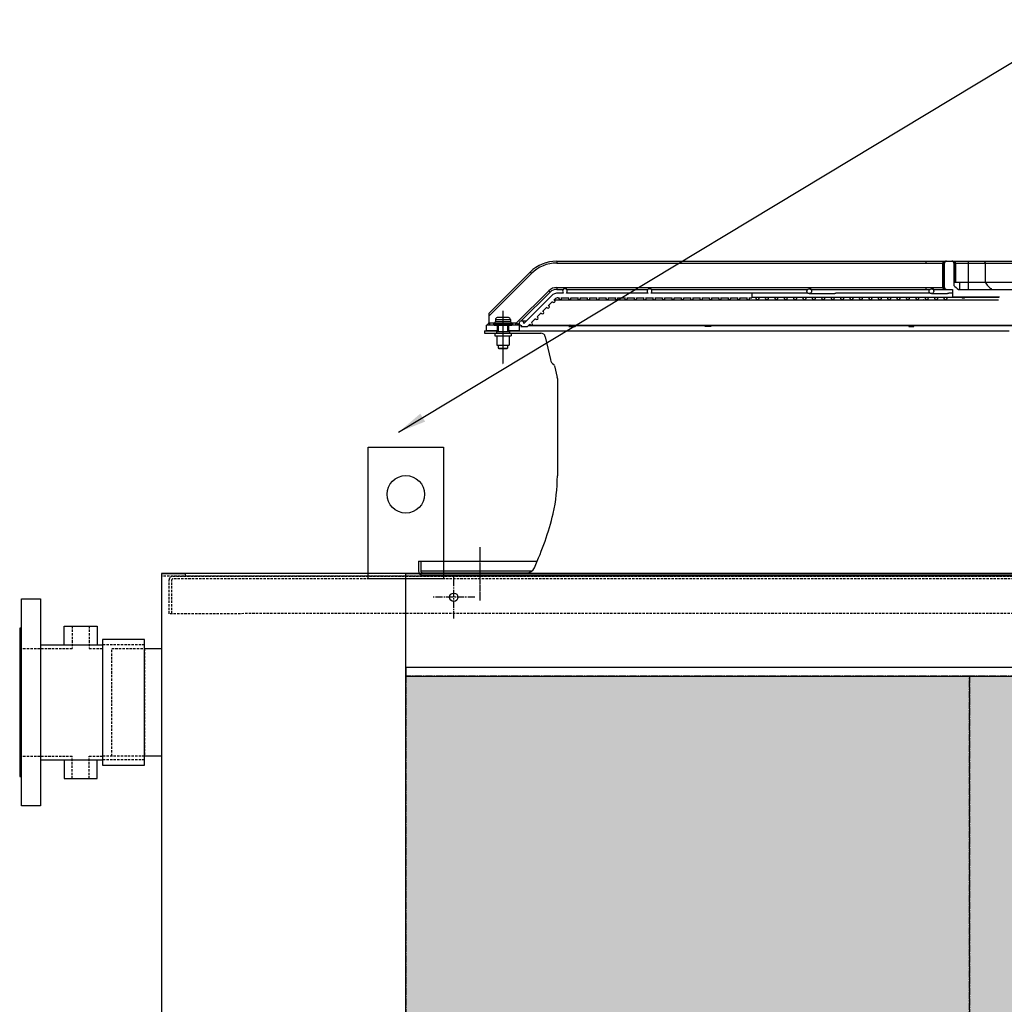
# Model space of a CAD drawing. Units: millimetres. Extents: x 23849 to 38730, y 2317 to 13677.
# Drawn here: x 26644 to 27692, y 12416 to 13464 of the extents above; entities that cross this region are included whole.
import ezdxf

# ---------------------------------------------------------------- set-up
doc = ezdxf.new("R2010")
doc.units = ezdxf.units.MM
doc.header["$LTSCALE"] = 0.4
for name, pattern in [('CENTER', [0.6, 0.375, -0.075, 0.075, -0.075]), ('CENTRO2', [28.575, 19.05, -3.175, 3.175, -3.175]), ('TRAZOS2', [9.525, 6.35, -3.175])]:
    doc.linetypes.add(name, pattern=pattern)
for name, color, linetype in [('0278640_DXF_CONTINUOUS_LINE', 7, 'Continuous'), ('Anotaciones Finas', 3, 'Continuous'), ('Anotaciones Medias', 3, 'Continuous'), ('Cajetín Fino', 5, 'Continuous'), ('Contornos Ocultos', 6, 'TRAZOS2'), ('Cotas', 2, 'Continuous'), ('Ejes', 2, 'CENTRO2')]:
    doc.layers.add(name, color=color, linetype=linetype)
doc.styles.add('UNE00', font='romans.shx', dxfattribs={"width": 0.9})
doc.dimstyles.new('UNE', dxfattribs={"dimscale": 0, "dimtxt": 2.5, "dimasz": 2.5, "dimexe": 1.5, "dimexo": 0, "dimgap": 1, "dimtad": 1, "dimrnd": 1.38778e-17, "dimdsep": 46, "dimtxsty": 'UNE00', "dimcen": 2.5, "dimclrd": 256, "dimclre": 256, "dimclrt": 256, "dimazin": 0, "dimtfac": 1, "dimtmove": 0, "dimatfit": 3, "dimfxl": 1, "dimlwd": -1, "dimlwe": -1, "dimarcsym": 0})

# ---------------------------------------------------------------- blocks, each defined once
blk = doc.blocks.new('A$C69A96B90')
at = {"layer": '0278640_DXF_CONTINUOUS_LINE', "linetype": 'Continuous'}
for p, q in [((-641.7, 260), (-641.7, 257.5)), ((-627.7, 260), (-627.7, 257.5))]:
    blk.add_line(p, q, dxfattribs=at)
at = {"layer": 'Anotaciones Finas', "linetype": 'Continuous'}
for p, q in [((-628.7, 274), (-640.7, 274)), ((-644.7, 267.2), (-644.7, 266.5)), ((-644.7, 267.2), (-624.7, 267.2)), ((-644.7, 266.5), (-624.7, 266.5)), ((-643.7, 268.1), (-644.4, 267.6)), ((-644.4, 267.6), (-624.9, 267.6)), ((-644.2, 266), (-625.2, 266)), ((-643.7, 268.1), (-625.7, 268.1)), ((-642.7, 272), (-642.7, 269.8)), ((-642.7, 272), (-626.7, 272)), ((-642.7, 269.8), (-626.7, 269.8)), ((-639.7, 266), (-639.7, 259)), ((-629.7, 266), (-629.7, 259)), ((-626.7, 272), (-626.7, 269.8)), ((-625.7, 268.1), (-624.9, 267.6)), ((-624.7, 267.2), (-624.7, 266.5)), ((-643.4, 257.5), (-643.4, 254.5)), ((-643.4, 257.5), (-625.9, 257.5)), ((-643.4, 254.5), (-625.9, 254.5)), ((-641.7, 259), (-641.7, 257.5)), ((-641.7, 259), (-627.7, 259)), ((-641.2, 254.5), (-641.2, 244.5)), ((-628.2, 254.5), (-628.2, 244.5)), ((-627.7, 259), (-627.7, 257.5)), ((-625.9, 257.5), (-625.9, 254.5)), ((-641.1, 244.5), (-628.2, 244.5)), ((-639.7, 244.5), (-639.7, 241.5)), ((-639.7, 241.5), (-629.7, 241.5)), ((-639.7, 241.5), (-639.2, 241)), ((-629.7, 241.5), (-630.2, 241)), ((-629.7, 244.5), (-629.7, 241.5)), ((-639.2, 241), (-630.2, 241))]:
    blk.add_line(p, q, dxfattribs=at)
for centre, radius, start, end in [((-640.7, 272), 2, 90, 180), ((-628.7, 272), 2, 0, 90), ((-644.2, 267.2), 0.5, 120, 180), ((-644.2, 266.5), 0.5, 180, 270), ((-644.7, 269.8), 2, 300, 0), ((-624.7, 269.8), 2, 180, 240), ((-625.2, 266.5), 0.5, 270, 0), ((-625.2, 267.2), 0.5, 0, 60)]:
    blk.add_arc(centre, radius, start, end, dxfattribs=at)
at = {"layer": 'Anotaciones Medias', "linetype": 'Continuous'}
for p, q in [((-577.5, 334), (-577.5, 332)), ((-577.5, 334), (-184.6, 334)), ((-577.5, 332), (-184.6, 332)), ((-184.6, 334), (-184.6, 332)), ((-184.6, 334), (-162.6, 334)), ((-184.6, 332), (-166.7, 332)), ((-166.8, 331), (-166.8, 307)), ((-166.8, 331), (-165.4, 331)), ((-166.7, 332), (-165.4, 331.7)), ((-165.4, 331), (-165.4, 307)), ((-165.1, 331), (-165.4, 331)), ((-165.1, 307), (-165.1, 331)), ((-164.6, 331), (-165.1, 331)), ((-164.6, 306), (-164.6, 332)), ((-162.6, 334), (-156.7, 334)), ((-156.7, 334), (-139.6, 334)), ((-154.6, 332), (-154.6, 308.1)), ((-154.6, 331), (-154.2, 331)), ((-154.2, 331), (-154.2, 311.8)), ((-154.2, 331), (-153.8, 331)), ((-152.6, 332), (-153.9, 331.7)), ((-153.8, 311.8), (-153.8, 331)), ((-152.5, 331), (-153.8, 331)), ((-152.6, 332), (-139.6, 332)), ((-152.5, 311.8), (-152.5, 331)), ((-139.6, 334), (-139.6, 304)), ((-139.6, 334), (-68.8, 334)), ((-139.6, 332), (-75.4, 332)), ((-121.5, 332), (-121.5, 311.8)), ((-649.7, 278.4), (-605.8, 322.3)), ((-649.7, 275.6), (-604.4, 320.9)), ((-605.8, 322.3), (-604.4, 320.9)), ((-577.5, 306), (-577.5, 304)), ((-577.5, 306), (-184.6, 306)), ((-577.5, 304), (-570.1, 304)), ((-566.8, 304), (-480.1, 304)), ((-478.7, 304.5), (-478.2, 304.5)), ((-476.7, 304), (-310.1, 304)), ((-308.7, 304.5), (-308.1, 304.5)), ((-306.5, 304), (-180.1, 304)), ((-184.6, 306), (-184.6, 304)), ((-184.6, 306), (-166.7, 306)), ((-178.6, 304.5), (-177.7, 304.5)), ((-176.1, 304), (-156.1, 304)), ((-166.8, 307), (-165.4, 307)), ((-166.7, 306), (-165.4, 306.3)), ((-165.1, 307), (-165.4, 307)), ((-164.6, 307), (-165.1, 307)), ((-156.1, 304), (-156.1, 296)), ((-154.6, 311.8), (-92, 311.8)), ((-149.9, 304), (-72.8, 304)), ((-148.6, 311.8), (-148.6, 304)), ((-620.5, 268), (-586, 302.5)), ((-615.2, 270.5), (-584.6, 301.1)), ((-583, 297.2), (-612.5, 267.6)), ((-586, 302.5), (-584.6, 301.1)), ((-580.4, 292.7), (-579.4, 293.6)), ((-570.3, 300.1), (-575.9, 300.1)), ((-575.9, 295.1), (-574.7, 295.1)), ((-572.6, 295.1), (-564.7, 295.1)), ((-480.3, 300.1), (-567, 300.1)), ((-562.6, 295.1), (-554.7, 295.1)), ((-552.6, 295.1), (-544.7, 295.1)), ((-542.6, 295.1), (-534.7, 295.1)), ((-532.6, 295.1), (-524.7, 295.1)), ((-522.6, 295.1), (-514.7, 295.1)), ((-512.6, 295.1), (-504.7, 295.1)), ((-502.6, 295.1), (-494.7, 295.1)), ((-492.6, 295.1), (-484.7, 295.1)), ((-482.6, 295.1), (-474.7, 295.1)), ((-310.3, 300.1), (-477, 300.1)), ((-472.6, 295.1), (-464.7, 295.1)), ((-462.6, 295.1), (-454.7, 295.1)), ((-452.6, 295.1), (-444.7, 295.1)), ((-442.6, 295.1), (-434.7, 295.1)), ((-432.6, 295.1), (-424.7, 295.1)), ((-422.6, 295.1), (-414.7, 295.1)), ((-412.6, 295.1), (-404.7, 295.1)), ((-402.6, 295.1), (-394.7, 295.1)), ((-392.6, 295.1), (-384.7, 295.1)), ((-382.6, 295.1), (-374.7, 295.1)), ((-372.6, 295.1), (-369.7, 295.1)), ((-369.7, 300.1), (-369.7, 295.1)), ((-369.7, 295.6), (-223.8, 295.6)), ((-308.7, 299.5), (-281.6, 299.5)), ((-180.3, 300.1), (-279.4, 300.1)), ((-223.6, 295.6), (-213.7, 295.6)), ((-213.6, 295.6), (-193.7, 295.6)), ((-193.6, 295.6), (-163.6, 295.6)), ((-178.6, 299.5), (-161.5, 299.5)), ((-163.6, 295.6), (-147.5, 295.6)), ((-156.1, 300.1), (-159.3, 300.1)), ((-156.1, 296), (-106.1, 296)), ((-146, 295.1), (-143.3, 295.1)), ((-142.7, 295.6), (-106.9, 295.6)), ((-592.4, 280.7), (-588, 285)), ((-586.4, 286.7), (-582, 291)), ((-580.3, 292.7), (-532.6, 292.7)), ((-573.7, 292.8), (-473.7, 292.8)), ((-538.6, 292.8), (-538.7, 292.7)), ((-531.9, 292.7), (-531.7, 292.8)), ((-531.9, 292.7), (-395, 292.7)), ((-473.7, 292.8), (-453.7, 292.8)), ((-453.7, 292.8), (-223.8, 292.8)), ((-399.7, 292.8), (-399.7, 292.7)), ((-393.7, 292.7), (-188.9, 292.7)), ((-393.6, 292.7), (-393.5, 292.8)), ((-223.6, 292.8), (-213.7, 292.8)), ((-213.6, 292.8), (-163.6, 292.8)), ((-191.9, 292.8), (-192, 292.7)), ((-187.2, 292.7), (-107.1, 292.7)), ((-186.6, 292.7), (-186.6, 292.8)), ((-163.6, 292.8), (-107.1, 292.8)), ((-649.7, 278.4), (-649.7, 268)), ((-604.4, 268.7), (-600, 273)), ((-598.4, 274.7), (-594, 279)), ((-652.2, 260), (-652.2, 266)), ((-644.2, 266), (-652.2, 266)), ((-649.2, 268.2), (-649.2, 266)), ((-643.5, 268.2), (-649.2, 268.2)), ((-640.7, 266), (-640.7, 260)), ((-628.7, 266), (-628.7, 260)), ((-621.2, 268.2), (-625.8, 268.2)), ((-617.2, 266), (-625.2, 266)), ((-621.2, 268.2), (-621.2, 266)), ((-618.9, 266.8), (-617.5, 268.2)), ((-617.2, 260), (-617.2, 266)), ((-614.6, 265.5), (-615.6, 264.5)), ((-615.6, 264.5), (-608.6, 264.5)), ((-615, 270.5), (-609.6, 270.5)), ((-608.6, 264.5), (-606, 267)), ((-607.6, 265.5), (-563.7, 265.5)), ((-604.7, 265.9), (-91.9, 265.9)), ((-563.7, 265.6), (-564.7, 264.5)), ((-564.7, 264.5), (-557.9, 264.5)), ((-557.9, 264.5), (-556.6, 265.9)), ((-557, 265.5), (-419, 265.5)), ((-418.7, 265.9), (-419.7, 264.5)), ((-413.5, 264.5), (-419.7, 264.5)), ((-413.5, 264.5), (-412.6, 265.9)), ((-412.8, 265.5), (-202.4, 265.5)), ((-202.2, 265.9), (-202.7, 264.5)), ((-202.7, 264.5), (-197.4, 264.5)), ((-197.4, 264.5), (-196.9, 265.9)), ((-197, 265.5), (203, 265.5)), ((-654.3, 260), (-654.3, 257.5)), ((-654.3, 260), (-641.7, 260)), ((-654.3, 257.5), (-643.4, 257.5)), ((-639.7, 260), (-652.2, 260)), ((-617.2, 260), (-629.7, 260)), ((-627.7, 260), (-95.9, 260)), ((-625.9, 257.5), (-594.5, 257.5)), ((-589.6, 253.6), (-584.2, 229.2)), ((-579.7, 222.8), (-576.9, 210.2)), ((-576.8, 209.2), (-576.8, 105.6))]:
    blk.add_line(p, q, dxfattribs=at)
for centre, radius in [((-308.7, 302), 2.5), ((-178.6, 302), 2.5), ((-363.7, 294.2), 1.4), ((-353.7, 294.2), 1.4), ((-343.7, 294.2), 1.4), ((-333.7, 294.2), 1.4), ((-323.7, 294.2), 1.4), ((-313.7, 294.2), 1.4), ((-303.7, 294.2), 1.4), ((-293.7, 294.2), 1.4), ((-283.7, 294.2), 1.4), ((-273.6, 294.2), 1.4), ((-263.6, 294.2), 1.4), ((-253.6, 294.2), 1.4), ((-243.6, 294.2), 1.4), ((-233.6, 294.2), 1.4), ((-223.6, 294.2), 1.4), ((-213.6, 294.2), 1.4), ((-203.6, 294.2), 1.4), ((-193.6, 294.2), 1.4), ((-183.6, 294.2), 1.4), ((-173.6, 294.2), 1.4), ((-163.6, 294.2), 1.4)]:
    blk.add_circle(centre, radius, dxfattribs=at)
for centre, radius, start, end in [((-577.5, 294), 40, 90, 135), ((-577.5, 294), 38, 90, 135), ((-162.6, 331), 4.18, 166.1244, 179.9739), ((-162.6, 331), 2.81, 166.0984, 180.0001), ((-148.7, 330.9), 16.4, 177.3299, 178.55), ((-162.6, 331), 2.45, 171.99, 180), ((-162.6, 332), 2, 90, 180), ((-162.6, 331), 3, 90.0009, 120.6282), ((-162.6, 331.6), 2.41, 90.0047, 123.9606), ((-156.7, 331), 3, 59.3718, 90), ((-156.7, 331.6), 2.41, 56.0431, 89.9953), ((-156.7, 332), 2, 0, 90), ((-170.6, 330.9), 16.4, 1.45, 2.67), ((-156.7, 331), 2.45, 0, 8.01), ((-156.7, 331), 2.81, 0.0002, 13.9016), ((-156.7, 331), 4.18, 0.0257, 13.8761), ((-577.5, 294), 12, 90, 135), ((-577.5, 294), 10, 90, 135), ((-568.7, 302), 2.5, 310.5358, 229.4642), ((-478.7, 302), 2.5, 310.5358, 229.4642), ((-162.6, 307), 4.18, 180.0249, 193.877), ((-162.6, 307), 2.81, 180.0005, 193.9016), ((-162.6, 307), 2.45, 180, 188.0092), ((-148.7, 307.1), 16.3, 181.4497, 182.67), ((-162.6, 306), 2, 180, 270), ((-162.6, 307), 3, 239.3696, 270), ((-162.6, 306.4), 2.41, 236.0386, 269.9953), ((-132.9, 328.8), 30.1, 223.5497, 235.5687), ((-575.9, 290.1), 10, 90, 135), ((-575.9, 290.1), 5, 90, 135), ((-573.7, 294.2), 1.4, 139.9948, 40.0052), ((-563.7, 294.2), 1.4, 139.9948, 40.0052), ((-553.7, 294.2), 1.4, 139.9948, 40.0052), ((-543.7, 294.2), 1.4, 139.9948, 40.0052), ((-533.7, 294.2), 1.4, 139.9948, 40.0052), ((-523.7, 294.2), 1.4, 139.9948, 40.0052), ((-513.7, 294.2), 1.4, 139.9948, 40.0052), ((-503.7, 294.2), 1.4, 139.9948, 40.0052), ((-493.7, 294.2), 1.4, 139.9948, 40.0052), ((-483.7, 294.2), 1.4, 139.9948, 40.0052), ((-473.7, 294.2), 1.4, 139.9948, 40.0052), ((-463.7, 294.2), 1.4, 139.9948, 40.0052), ((-453.7, 294.2), 1.4, 139.9948, 40.0052), ((-443.7, 294.2), 1.4, 139.9948, 40.0052), ((-433.7, 294.2), 1.4, 139.9948, 40.0052), ((-423.7, 294.2), 1.4, 139.9948, 40.0052), ((-413.7, 294.2), 1.4, 139.9948, 40.0052), ((-403.7, 294.2), 1.4, 139.9948, 40.0052), ((-393.7, 294.2), 1.4, 139.9948, 40.0052), ((-383.7, 294.2), 1.4, 139.9948, 40.0052), ((-373.7, 294.2), 1.4, 139.9948, 40.0052), ((-586.7, 285.3), 1.4, 190.1501, 79.8499), ((-580.7, 291.3), 1.4, 190.1501, 79.8499), ((-393.7, 292.2), 0.458, 90.0889, 91.7946), ((-598.7, 273.3), 1.4, 190.1501, 79.8499), ((-592.7, 279.3), 1.4, 190.1501, 79.8499), ((-687.7, 300.7), 50, 316.089, 319.292), ((-687.7, 300.7), 50, 319.2922, 319.5003), ((-582.1, 300.7), 50, 222.3879, 222.6953), ((-582.1, 300.7), 50, 222.6952, 223.9114), ((-615, 268), 2.5, 351.8699, 278.1301), ((-604.7, 267.3), 1.4, 190.1501, 79.8499), ((-565.2, 268.3), 3.16, 308.336, 308.87), ((-594.5, 252.5), 5, 12.5, 90), ((-576.4, 230.9), 8.02, 192.5, 238.0046), ((-581.7, 222.4), 2, 12.5, 58.0046), ((-581.8, 209.2), 5, 0, 12.5), ((-762.3, 105.6), 185.5, 347.4791, 0)]:
    blk.add_arc(centre, radius, start, end, dxfattribs=at)
for points, knots in [([(-164.9, 333.6), (-165.3, 333.5), (-166, 333.1), (-166.5, 332.4), (-166.7, 332)], [0, 0, 0, 0, 0.482852, 1, 1, 1, 1]), ([(-164.2, 333.6), (-164.5, 333.4), (-165, 332.8), (-165.3, 332.1), (-165.4, 331.7)], [0, 0, 0, 0, 0.470742, 1, 1, 1, 1]), ([(-164.6, 331.5), (-164.6, 331.5), (-164.7, 331.4), (-164.8, 331.4), (-164.9, 331.4), (-165.1, 331.3)], [0, 0, 0, 0, 0.10796, 0.305545, 1, 1, 1, 1]), ([(-164.6, 331), (-164.6, 331.1), (-164.7, 331.1), (-164.9, 331.2), (-165, 331.3), (-165.1, 331.3)], [0, 0, 0, 0, 0.338574, 0.628627, 1, 1, 1, 1]), ([(-165, 331.7), (-165, 332.1), (-164.8, 332.8), (-164.3, 333.4), (-164, 333.6)], [0, 0, 0, 0, 0.504237, 1, 1, 1, 1]), ([(-164.6, 332), (-164.6, 331.9), (-164.8, 331.8), (-164.9, 331.7), (-165, 331.7)], [0, 0, 0, 0, 0.370578, 1, 1, 1, 1]), ([(-162.6, 334), (-163.2, 334), (-164, 333.9), (-164.7, 333.7), (-164.9, 333.6)], [0, 0, 0, 0, 0.747835, 1, 1, 1, 1]), ([(-164.9, 333.6), (-164.8, 333.6), (-164.5, 333.5), (-164.3, 333.5), (-164.2, 333.6)], [0, 0, 0, 0, 0.548264, 1, 1, 1, 1]), ([(-154.4, 333.6), (-154.5, 333.7), (-155.3, 333.9), (-156.1, 334), (-156.7, 334)], [0, 0, 0, 0, 0.252158, 1, 1, 1, 1]), ([(-155.3, 333.6), (-155, 333.4), (-154.5, 332.8), (-154.3, 332.1), (-154.2, 331.7)], [0, 0, 0, 0, 0.495763, 1, 1, 1, 1]), ([(-153.9, 331.7), (-154, 332.1), (-154.3, 332.8), (-154.8, 333.4), (-155.1, 333.6)], [0, 0, 0, 0, 0.529258, 1, 1, 1, 1]), ([(-154.4, 333.6), (-154.5, 333.6), (-154.7, 333.5), (-155, 333.5), (-155.1, 333.6)], [0, 0, 0, 0, 0.548265, 1, 1, 1, 1]), ([(-154.6, 332), (-154.6, 331.9), (-154.5, 331.8), (-154.3, 331.7), (-154.2, 331.7)], [0, 0, 0, 0, 0.370578, 1, 1, 1, 1]), ([(-154.6, 331.5), (-154.6, 331.5), (-154.6, 331.4), (-154.5, 331.4), (-154.3, 331.4), (-154.2, 331.3)], [0, 0, 0, 0, 0.10796, 0.305546, 1, 1, 1, 1]), ([(-154.2, 331.3), (-154.3, 331.3), (-154.4, 331.2), (-154.5, 331.1), (-154.6, 331.1), (-154.6, 331)], [0, 0, 0, 0, 0.371225, 0.661183, 1, 1, 1, 1]), ([(-152.6, 332), (-152.8, 332.4), (-153.2, 333.1), (-154, 333.5), (-154.4, 333.6)], [0, 0, 0, 0, 0.517148, 1, 1, 1, 1]), ([(-123.3, 334), (-123.1, 334), (-122.6, 333.9), (-122, 333.4), (-121.6, 332.8), (-121.5, 332.3), (-121.5, 332)], [0, 0, 0, 0, 0.23855, 0.483963, 0.738764, 1, 1, 1, 1]), ([(-566.8, 304), (-566.8, 304), (-566.8, 304), (-566.9, 304.1), (-567.1, 304.2), (-567.2, 304.3), (-567.5, 304.4), (-567.8, 304.5), (-568.1, 304.5), (-568.3, 304.5)], [0, 0, 0, 0, 0.026791, 0.094108, 0.197371, 0.329712, 0.482844, 0.649292, 1, 1, 1, 1]), ([(-476.7, 304), (-476.7, 304), (-476.8, 304), (-476.8, 304.1), (-477, 304.2), (-477.2, 304.3), (-477.4, 304.4), (-477.8, 304.5), (-478.1, 304.5), (-478.2, 304.5)], [0, 0, 0, 0, 0.027641, 0.095525, 0.199027, 0.3313, 0.484149, 0.650197, 1, 1, 1, 1]), ([(-306.5, 304), (-306.5, 304), (-306.5, 304), (-306.6, 304.1), (-306.8, 304.2), (-307, 304.3), (-307.2, 304.4), (-307.6, 304.5), (-307.9, 304.5), (-308.1, 304.5)], [0, 0, 0, 0, 0.030409, 0.100112, 0.204368, 0.336414, 0.488351, 0.653113, 1, 1, 1, 1]), ([(-176.1, 304), (-176.1, 304), (-176.2, 304), (-176.3, 304.1), (-176.4, 304.2), (-176.6, 304.3), (-176.9, 304.4), (-177.2, 304.5), (-177.5, 304.5), (-177.7, 304.5)], [0, 0, 0, 0, 0.035249, 0.108058, 0.213567, 0.345204, 0.495575, 0.658132, 1, 1, 1, 1]), ([(-166.7, 306), (-166.5, 305.6), (-166, 304.9), (-165.3, 304.5), (-164.9, 304.4)], [0, 0, 0, 0, 0.517139, 1, 1, 1, 1]), ([(-165.4, 306.3), (-165.3, 305.9), (-165, 305.2), (-164.5, 304.6), (-164.2, 304.4)], [0, 0, 0, 0, 0.529258, 1, 1, 1, 1]), ([(-165.1, 306.7), (-165, 306.7), (-164.9, 306.7), (-164.7, 306.8), (-164.6, 306.9), (-164.6, 307)], [0, 0, 0, 0, 0.371425, 0.660904, 1, 1, 1, 1]), ([(-164.6, 306.5), (-164.6, 306.5), (-164.7, 306.6), (-164.8, 306.6), (-164.9, 306.6), (-165.1, 306.7)], [0, 0, 0, 0, 0.10796, 0.305546, 1, 1, 1, 1]), ([(-164, 304.4), (-164.3, 304.6), (-164.8, 305.2), (-165, 305.9), (-165, 306.3)], [0, 0, 0, 0, 0.495764, 1, 1, 1, 1]), ([(-164.6, 306), (-164.6, 306.1), (-164.8, 306.2), (-164.9, 306.3), (-165, 306.3)], [0, 0, 0, 0, 0.370578, 1, 1, 1, 1]), ([(-164.9, 304.4), (-164.8, 304.4), (-164.5, 304.5), (-164.3, 304.5), (-164.2, 304.4)], [0, 0, 0, 0, 0.548265, 1, 1, 1, 1]), ([(-164.9, 304.4), (-164.7, 304.3), (-164, 304.1), (-163.2, 304), (-162.6, 304)], [0, 0, 0, 0, 0.252158, 1, 1, 1, 1]), ([(-121.5, 311.8), (-120.6, 310.3), (-118.5, 307.4), (-115.9, 305), (-114.5, 304)], [0, 0, 0, 0, 0.504503, 1, 1, 1, 1]), ([(-279.4, 300.1), (-279.6, 300.1), (-279.9, 300), (-280.3, 299.8), (-280.9, 299.6), (-281.3, 299.5), (-281.6, 299.5)], [0, 0, 0, 0, 0.161465, 0.410874, 0.707463, 1, 1, 1, 1]), ([(-159.3, 300.1), (-159.5, 300.1), (-159.7, 300), (-160.2, 299.8), (-160.8, 299.6), (-161.2, 299.5), (-161.5, 299.5)], [0, 0, 0, 0, 0.161387, 0.410707, 0.707363, 1, 1, 1, 1]), ([(-146, 295.1), (-146.1, 295.1), (-146.3, 295.2), (-146.6, 295.3), (-147, 295.5), (-147.4, 295.6), (-147.5, 295.6)], [0, 0, 0, 0, 0.15455, 0.382979, 0.682252, 1, 1, 1, 1]), ([(-143.3, 295.1), (-143.4, 295.1), (-143.7, 295.3), (-143.9, 295.6), (-144, 295.9), (-144, 296)], [0, 0, 0, 0, 0.387098, 0.663904, 1, 1, 1, 1]), ([(-142.5, 296), (-142.6, 295.9), (-142.7, 295.6), (-142.9, 295.3), (-143.1, 295.1), (-143.3, 295.1)], [0, 0, 0, 0, 0.336096, 0.612902, 1, 1, 1, 1]), ([(-531.9, 292.7), (-531.9, 292.7), (-531.9, 292.7), (-531.9, 292.7), (-532, 292.7), (-532.1, 292.7), (-532.3, 292.7), (-532.5, 292.7), (-532.6, 292.7)], [0, 0, 0, 0, 0.026655, 0.083985, 0.170307, 0.284146, 0.591283, 1, 1, 1, 1]), ([(-394.2, 292.7), (-394.3, 292.7), (-394.5, 292.7), (-394.8, 292.7), (-395, 292.7)], [0, 0, 0, 0, 0.219638, 1, 1, 1, 1]), ([(-393.7, 292.7), (-393.8, 292.7), (-393.9, 292.7), (-394.1, 292.7), (-394.2, 292.7)], [0, 0, 0, 0, 0.398705, 1, 1, 1, 1]), ([(-187.2, 292.7), (-187.3, 292.7), (-187.5, 292.7), (-188.1, 292.6), (-188.6, 292.7), (-188.9, 292.7)], [0, 0, 0, 0, 0.201123, 0.446682, 1, 1, 1, 1]), ([(-649.2, 268.2), (-649.2, 268.2), (-649.4, 268.2), (-649.5, 268), (-649.7, 268)], [0, 0, 0, 0, 0.250545, 1, 1, 1, 1]), ([(-619.1, 267), (-619.1, 267), (-619.3, 267.2), (-619.8, 267.5), (-620.2, 267.8), (-620.5, 268)], [0, 0, 0, 0, 0.183254, 0.423347, 1, 1, 1, 1]), ([(-563.3, 265.9), (-563.4, 265.8), (-563.5, 265.7), (-563.7, 265.6), (-563.7, 265.6), (-563.7, 265.6)], [0, 0, 0, 0, 0.672825, 0.883923, 1, 1, 1, 1])]:
    blk.add_open_spline(points, degree=3, knots=knots, dxfattribs=at)
blk.add_open_spline([(-620.5, 268), (-620.7, 268.1), (-620.9, 268.2), (-621.2, 268.2)], degree=3, dxfattribs=at)
at = {"layer": 'Contornos Ocultos', "linetype": 'Continuous'}
for p, q in [((-724.7, 15), (-724.7, 4.5)), ((-724.7, 15), (-598.2, 15)), ((-722.2, 15), (-722.2, 4.5)), ((-722.2, 4.5), (-603.8, 4.5)), ((-720.2, 2.5), (-609.4, 2.5)), ((-720.2, 0), (720.2, 0))]:
    blk.add_line(p, q, dxfattribs=at)
for centre, radius, start, end in [((-913, 148.4), 342, 335.728, 345.9441), ((-584.2, 66.1), 3, 345.9441, 347.4791), ((-720.2, 4.5), 4.5, 180, 270), ((-720.2, 4.5), 2, 180, 270), ((-609.4, 11.5), 9, 270, 335.728)]:
    blk.add_arc(centre, radius, start, end, dxfattribs=at)
at = {"layer": 'Ejes', "linetype": 'CENTER'}
for p, q in [((-634.7, 281), (-634.7, 224.4)), ((-659.4, 29.9), (-659.4, -27.1))]:
    blk.add_line(p, q, dxfattribs=at)
blk = doc.blocks.new('A$C31F453C1')
at = {"layer": 'Anotaciones Medias'}
for p, q in [((45.5, 81.2), (80.5, 81.2)), ((45.5, 61.2), (45.5, 81.2)), ((80.5, 81.2), (80.5, 61.2)), ((20, 61.2), (86, 61.2)), ((20, -61.2), (86, -61.2)), ((45.5, -61.2), (45.5, -81.2)), ((80.5, -81.2), (80.5, -61.2)), ((45.5, -81.2), (80.5, -81.2))]:
    blk.add_line(p, q, dxfattribs=at)
for points in [[(0, 110), (20, 110), (20, -110), (0, -110)], [(86, -66.7), (131, -66.7), (131, 66.7), (86, 66.7)]]:
    blk.add_lwpolyline(points, close=True, dxfattribs=at)
blk.add_lwpolyline([(0, 69), (0, 79), (-2, 79), (-2, -79), (0, -79)], dxfattribs=at)
at = {"layer": 'Contornos Ocultos'}
for p, q in [((54, 81.2), (54, 57.1)), ((72, 81.2), (72, 57.1)), ((-2, 57.1), (54, 57.1)), ((72, 57.1), (86, 57.1)), ((131, 61.2), (86, 61.2)), ((-2, -57.2), (54, -57.2)), ((54, -81.2), (54, -57.2)), ((72, -57.2), (86, -57.2)), ((72, -81.2), (72, -57.2)), ((131, -57.2), (86, -57.2)), ((131, -61.2), (86, -61.2))]:
    blk.add_line(p, q, dxfattribs=at)
blk = doc.blocks.new('liftingpoints1670')
at = {"layer": 'Anotaciones Medias'}
blk.add_lwpolyline([(1784.6, 5167.9), (1704.6, 5167.9), (1704.6, 5307.9), (1784.6, 5307.9)], close=True, dxfattribs=at)
blk.add_circle((1744.6, 5257.9), 20, dxfattribs=at)
at = {"layer": 'Cotas'}
blk.add_leader([(1736.9, 5324), (2465.3, 5762.8), (2620.8, 5762.8)], dimstyle='UNE', override={"dimscale": 30, "dimasz": 1, "dimtad": 0}, dxfattribs=at)

msp = doc.modelspace()

# ---------------------------------------------------------------- hatches: boundary and pattern name
at = {"layer": 'Cotas'}
h = msp.add_hatch(dxfattribs=at)
h.set_pattern_fill('HONEY', color=256, scale=10, style=0)
h.paths.add_polyline_path([(35054.939, 10886.759), (35054.939, 12784.835)], flags=0)
h.paths.add_polyline_path([(35054.939, 10867.404), (35054.939, 10886.759), (35054.939, 12784.835), (35054.939, 12765.48)], flags=17)
h.paths.add_polyline_path([(35054.939, 10886.759), (35054.939, 10867.404), (35054.939, 12765.48), (35054.939, 12784.835)])
h.paths.add_polyline_path([(35054.939, 10886.759), (35054.939, 12784.835)], flags=17)
h.paths.add_polyline_path([(35054.939, 10867.404), (35054.939, 10886.759), (35054.939, 12784.835), (35054.939, 12765.48)], flags=17)
h.paths.add_polyline_path([(34854.939, 10867.404), (35054.939, 10867.404), (35054.939, 12765.48), (34854.939, 12765.48)])
h.paths.add_polyline_path([(34254.939, 10867.404), (34854.939, 10867.404), (34854.939, 12765.48), (34254.939, 12765.48)])
h.paths.add_polyline_path([(33654.939, 10867.404), (34254.939, 10867.404), (34254.939, 12765.48), (33654.939, 12765.48)])
h.paths.add_polyline_path([(33054.939, 10867.404), (33654.939, 10867.404), (33654.939, 12765.48), (33054.939, 12765.48)])
h.paths.add_polyline_path([(32454.939, 10867.404), (33054.939, 10867.404), (33054.939, 12765.48), (32454.939, 12765.48)])
h.paths.add_polyline_path([(31854.939, 10867.404), (32454.939, 10867.404), (32454.939, 12765.48), (31854.939, 12765.48)])
h.paths.add_polyline_path([(31254.939, 10867.404), (31854.939, 10867.404), (31854.939, 12765.48), (31254.939, 12765.48)])
h.paths.add_polyline_path([(30654.939, 10867.404), (31254.939, 10867.404), (31254.939, 12765.48), (30654.939, 12765.48)])
h.paths.add_polyline_path([(30054.939, 10867.404), (30654.939, 10867.404), (30654.939, 12765.48), (30054.939, 12765.48)])
h.paths.add_polyline_path([(28854.939, 10867.404), (29454.939, 10867.404), (29454.939, 12765.48), (28854.939, 12765.48)])
h.paths.add_polyline_path([(29454.939, 10867.404), (30054.939, 10867.404), (30054.939, 12765.48), (29454.939, 12765.48)])
h.paths.add_polyline_path([(28254.939, 10867.404), (28854.939, 10867.404), (28854.939, 12765.48), (28254.939, 12765.48)])
h.paths.add_polyline_path([(27654.939, 10867.404), (28254.939, 10867.404), (28254.939, 12765.48), (27654.939, 12765.48)])
h.paths.add_polyline_path([(27054.939, 10867.404), (27654.939, 10867.404), (27654.939, 12765.48), (27054.939, 12765.48)])

# ---------------------------------------------------------------- linework, layer by layer
at = {"layer": 'Anotaciones Medias'}
for p, q in [((30254.939, 12874.797), (26794.939, 12874.797)), ((26794.939, 12874.797), (26794.939, 10788.797)), ((27054.939, 10796.797), (27054.939, 12874.797))]:
    msp.add_line(p, q, dxfattribs=at)
msp.add_lwpolyline([(26794.939, 12874.797), (26819.939, 12874.797), (26819.939, 12871.797)], dxfattribs=at)
for points in [[(27054.939, 12874.797), (28654.939, 12874.797), (28654.939, 12774.797), (27054.939, 12774.797)], [(26776.939, 12794.721), (26794.939, 12794.721), (26794.939, 12680.421), (26776.939, 12680.421)], [(27054.939, 12765.48), (28654.939, 12765.48), (28654.939, 12774.797), (27054.939, 12774.797)]]:
    msp.add_lwpolyline(points, close=True, dxfattribs=at)
msp.add_circle((27105.939, 12849.297), 4.5, dxfattribs=at)
at = {"layer": 'Contornos Ocultos'}
for p, q in [((30502.94, 12871.892), (26794.939, 12871.892)), ((26806.939, 12871.892), (30514.939, 12871.892)), ((35302.94, 12871.892), (26819.939, 12871.797)), ((33454.94, 12831.952), (26802.94, 12831.892))]:
    msp.add_line(p, q, dxfattribs=at)
for points in [[(26802.94, 12831.892), (26802.939, 12867.891, -0.41421356), (26806.939, 12871.892)], [(26805.94, 12831.892), (26805.939, 12867.891, -0.41421356), (26806.939, 12868.892)]]:
    msp.add_lwpolyline(points, format="xyb", dxfattribs=at)
msp.add_lwpolyline([(28650.94, 12868.892), (26806.939, 12868.892)], dxfattribs=at)
msp.add_lwpolyline([(26741.939, 12794.721), (26776.939, 12794.721), (26776.939, 12680.421), (26741.939, 12680.421)], close=True, dxfattribs=at)
at = {"layer": 'Ejes'}
for p, q in [((27105.939, 12826.797), (27105.939, 12871.797)), ((27128.439, 12849.297), (27083.439, 12849.297))]:
    msp.add_line(p, q, dxfattribs=at)
for points in [[(27054.939, 10867.404), (27654.939, 10867.404), (27654.939, 12765.48), (27054.939, 12765.48)], [(27654.939, 10867.404), (28254.939, 10867.404), (28254.939, 12765.48), (27654.939, 12765.48)]]:
    msp.add_lwpolyline(points, close=True, dxfattribs=at)

# ---------------------------------------------------------------- block references
at = {"layer": 'Cajetín Fino'}
msp.add_blockref('liftingpoints1670', (25310.359, 7700.944), dxfattribs=at)
at = {"layer": 'Contornos Ocultos'}
msp.add_blockref('A$C69A96B90', (27793.089, 12872.892), dxfattribs=at)
at = {"layer": 'Ejes'}
msp.add_blockref('A$C31F453C1', (26645.939, 12737.571), dxfattribs=at)

doc.saveas('drawing.dxf')
